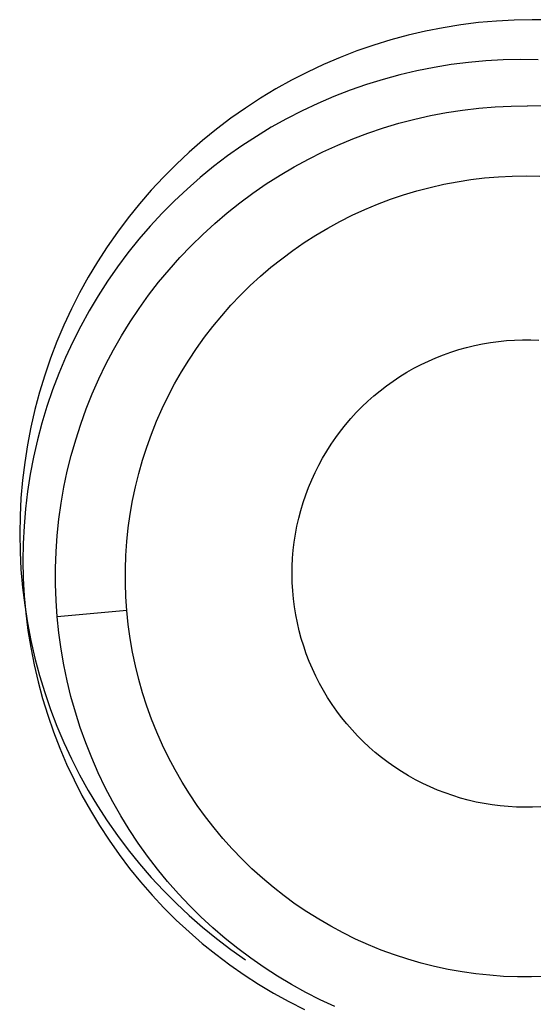
# Model space of a CAD drawing. Units: millimetres. Extents: x 1550 to 1991, y 24 to 936.
# Drawn here: x 1676 to 1677, y 917 to 919 of the extents above; entities that cross this region are included whole.
import ezdxf

# ---------------------------------------------------------------- set-up
doc = ezdxf.new("R2010")
doc.units = ezdxf.units.MM
doc.header["$MEASUREMENT"] = 0
doc.layers.add('Predefinito', color=7, linetype='Continuous', true_color=0x000000)

# ---------------------------------------------------------------- blocks, each defined once
blk = doc.blocks.new('FRE177_A')
at = {"color": 18, "linetype": 'Continuous', "lineweight": 25, "true_color": 0x000000}
for p, q in [((-1.1933, 94.3079), (-1.2309, 94.3005)), ((-1.1555, 94.314), (-1.1933, 94.3079)), ((-1.1174, 94.3187), (-1.1555, 94.314)), ((-1.0792, 94.3221), (-1.1174, 94.3187)), ((-1.0409, 94.3242), (-1.0792, 94.3221)), ((-1.0026, 94.325), (-1.0409, 94.3242)), ((-0.9643, 94.3244), (-1.0026, 94.325)), ((-1.2683, 94.2918), (-1.3053, 94.2818)), ((-1.2309, 94.3005), (-1.2683, 94.2918)), ((-1.3419, 94.2705), (-1.3781, 94.258)), ((-1.3053, 94.2818), (-1.3419, 94.2705)), ((-1.4139, 94.2442), (-1.4492, 94.2291)), ((-1.3781, 94.258), (-1.4139, 94.2442)), ((-1.4492, 94.2291), (-1.4839, 94.2129)), ((-1.2127, 94.2229), (-1.2493, 94.2156)), ((-1.1759, 94.2289), (-1.2127, 94.2229)), ((-1.1388, 94.2335), (-1.1759, 94.2289)), ((-1.1017, 94.2369), (-1.1388, 94.2335)), ((-1.0644, 94.239), (-1.1017, 94.2369)), ((-1.0271, 94.2398), (-1.0644, 94.239)), ((-0.9898, 94.2393), (-1.0271, 94.2398)), ((-1.4839, 94.2129), (-1.518, 94.1954)), ((-1.2856, 94.2071), (-1.3216, 94.1973)), ((-1.2493, 94.2156), (-1.2856, 94.2071)), ((-1.518, 94.1954), (-1.5515, 94.1768)), ((-1.3573, 94.1863), (-1.3925, 94.174)), ((-1.3216, 94.1973), (-1.3573, 94.1863)), ((-1.5515, 94.1768), (-1.5843, 94.157)), ((-1.4273, 94.1605), (-1.4616, 94.1458)), ((-1.3925, 94.174), (-1.4273, 94.1605)), ((-1.5843, 94.157), (-1.6165, 94.136)), ((-1.4616, 94.1458), (-1.4954, 94.1299)), ((-1.1168, 94.1356), (-1.0821, 94.1384)), ((-1.0821, 94.1384), (-1.0473, 94.1401)), ((-1.0473, 94.1401), (-1.0125, 94.1405)), ((-0.9778, 94.1398), (-1.0125, 94.1405)), ((-1.6165, 94.136), (-1.6478, 94.114)), ((-1.4954, 94.1299), (-1.5286, 94.1129)), ((-1.2541, 94.1122), (-1.2201, 94.1198)), ((-1.2201, 94.1198), (-1.1858, 94.1262)), ((-1.1858, 94.1262), (-1.1514, 94.1315)), ((-1.1514, 94.1315), (-1.1168, 94.1356)), ((-1.6478, 94.114), (-1.6784, 94.0909)), ((-1.5286, 94.1129), (-1.5612, 94.0947)), ((-1.3212, 94.0934), (-1.2878, 94.1034)), ((-1.2878, 94.1034), (-1.2541, 94.1122)), ((-1.6784, 94.0909), (-1.7082, 94.0667)), ((-1.5931, 94.0753), (-1.6243, 94.0549)), ((-1.5612, 94.0947), (-1.5931, 94.0753)), ((-1.3868, 94.07), (-1.3542, 94.0823)), ((-1.3542, 94.0823), (-1.3212, 94.0934)), ((-1.7082, 94.0667), (-1.7371, 94.0415)), ((-1.6243, 94.0549), (-1.6548, 94.0334)), ((-1.4506, 94.0422), (-1.4189, 94.0567)), ((-1.4189, 94.0567), (-1.3868, 94.07)), ((-1.7371, 94.0415), (-1.7651, 94.0153)), ((-1.6548, 94.0334), (-1.6846, 94.0109)), ((-1.4818, 94.0267), (-1.4506, 94.0422)), ((-1.7651, 94.0153), (-1.7922, 93.9882)), ((-1.5124, 94.01), (-1.4818, 94.0267)), ((-1.6846, 94.0109), (-1.7135, 93.9873)), ((-1.5718, 93.9737), (-1.5424, 93.9924)), ((-1.5424, 93.9924), (-1.5124, 94.01)), ((-1.0749, 93.9889), (-1.0453, 93.9904)), ((-1.0453, 93.9904), (-1.0157, 93.9909)), ((-1.0157, 93.9909), (-0.9861, 93.9904)), ((-1.7922, 93.9882), (-1.8183, 93.9601)), ((-1.7135, 93.9873), (-1.7416, 93.9627)), ((-1.6005, 93.954), (-1.5718, 93.9737)), ((-1.2209, 93.9663), (-1.192, 93.9728)), ((-1.192, 93.9728), (-1.163, 93.9784)), ((-1.163, 93.9784), (-1.1337, 93.9829)), ((-1.1337, 93.9829), (-1.1044, 93.9864)), ((-1.1044, 93.9864), (-1.0749, 93.9889)), ((-1.8183, 93.9601), (-1.8434, 93.9312)), ((-1.7416, 93.9627), (-1.7688, 93.9372)), ((-1.6286, 93.9333), (-1.6005, 93.954)), ((-1.3059, 93.9407), (-1.2779, 93.9502)), ((-1.2779, 93.9502), (-1.2495, 93.9587)), ((-1.2495, 93.9587), (-1.2209, 93.9663)), ((-1.8434, 93.9312), (-1.8675, 93.9014)), ((-1.7688, 93.9372), (-1.7951, 93.9107)), ((-1.6559, 93.9116), (-1.6286, 93.9333)), ((-1.3609, 93.9188), (-1.3336, 93.9302)), ((-1.3336, 93.9302), (-1.3059, 93.9407)), ((-1.7951, 93.9107), (-1.8205, 93.8833)), ((-1.6824, 93.889), (-1.6559, 93.9116)), ((-1.4142, 93.8932), (-1.3878, 93.9065)), ((-1.3878, 93.9065), (-1.3609, 93.9188)), ((-1.8675, 93.9014), (-1.8905, 93.8707)), ((-1.7081, 93.8656), (-1.6824, 93.889)), ((-1.4402, 93.879), (-1.4142, 93.8932)), ((-1.8905, 93.8707), (-1.9125, 93.8393)), ((-1.8205, 93.8833), (-1.8449, 93.8551)), ((-1.733, 93.8412), (-1.7081, 93.8656)), ((-1.4906, 93.848), (-1.4657, 93.864)), ((-1.4657, 93.864), (-1.4402, 93.879)), ((-1.8449, 93.8551), (-1.8683, 93.826)), ((-1.515, 93.8313), (-1.4906, 93.848)), ((-1.9125, 93.8393), (-1.9333, 93.8071)), ((-1.8683, 93.826), (-1.8906, 93.7961)), ((-1.7571, 93.816), (-1.733, 93.8412)), ((-1.5388, 93.8136), (-1.515, 93.8313)), ((-1.9333, 93.8071), (-1.9531, 93.7742)), ((-1.7802, 93.79), (-1.7571, 93.816)), ((-1.5619, 93.7952), (-1.5388, 93.8136)), ((-1.8906, 93.7961), (-1.9119, 93.7655)), ((-1.8025, 93.7632), (-1.7802, 93.79)), ((-1.5844, 93.776), (-1.5619, 93.7952)), ((-1.9531, 93.7742), (-1.9716, 93.7407)), ((-1.9119, 93.7655), (-1.9322, 93.7341)), ((-1.8238, 93.7356), (-1.8025, 93.7632)), ((-1.6063, 93.756), (-1.5844, 93.776)), ((-1.9716, 93.7407), (-1.989, 93.7065)), ((-1.6274, 93.7353), (-1.6063, 93.756)), ((-1.9322, 93.7341), (-1.9513, 93.7021)), ((-1.8441, 93.7073), (-1.8238, 93.7356)), ((-1.6478, 93.7139), (-1.6274, 93.7353)), ((-1.989, 93.7065), (-2.0052, 93.6718)), ((-1.9513, 93.7021), (-1.9693, 93.6694)), ((-1.8635, 93.6784), (-1.8441, 93.7073)), ((-1.6674, 93.6917), (-1.6478, 93.7139)), ((-1.8818, 93.6488), (-1.8635, 93.6784)), ((-1.6863, 93.6689), (-1.6674, 93.6917)), ((-2.0052, 93.6718), (-2.0201, 93.6365)), ((-1.9693, 93.6694), (-1.9861, 93.6361)), ((-1.7044, 93.6455), (-1.6863, 93.6689)), ((-2.0201, 93.6365), (-2.0339, 93.6007)), ((-1.9861, 93.6361), (-2.0018, 93.6022)), ((-1.8991, 93.6185), (-1.8818, 93.6488)), ((-1.7216, 93.6215), (-1.7044, 93.6455)), ((-1.1092, 93.6314), (-1.0921, 93.6343)), ((-1.0921, 93.6343), (-1.0749, 93.6366)), ((-1.0749, 93.6366), (-1.0577, 93.6384)), ((-1.0577, 93.6384), (-1.0403, 93.6395)), ((-1.0403, 93.6395), (-1.023, 93.64)), ((-1.023, 93.64), (-1.0056, 93.6399)), ((-1.0056, 93.6399), (-0.9883, 93.6392)), ((-1.9153, 93.5877), (-1.8991, 93.6185)), ((-1.738, 93.5968), (-1.7216, 93.6215)), ((-1.1927, 93.608), (-1.1764, 93.6138)), ((-1.1764, 93.6138), (-1.1598, 93.6191)), ((-1.1598, 93.6191), (-1.1431, 93.6238)), ((-1.1431, 93.6238), (-1.1262, 93.6279)), ((-1.1262, 93.6279), (-1.1092, 93.6314)), ((-2.0339, 93.6007), (-2.0463, 93.5644)), ((-2.0018, 93.6022), (-2.0163, 93.5678)), ((-1.7536, 93.5717), (-1.738, 93.5968)), ((-1.2404, 93.5872), (-1.2247, 93.5947)), ((-1.2247, 93.5947), (-1.2088, 93.6016)), ((-1.2088, 93.6016), (-1.1927, 93.608)), ((-1.9305, 93.5564), (-1.9153, 93.5877)), ((-1.7682, 93.546), (-1.7536, 93.5717)), ((-1.2857, 93.5615), (-1.2709, 93.5706)), ((-1.2709, 93.5706), (-1.2558, 93.5792)), ((-1.2558, 93.5792), (-1.2404, 93.5872)), ((-2.0463, 93.5644), (-2.0575, 93.5278)), ((-2.0163, 93.5678), (-2.0296, 93.5329)), ((-1.9446, 93.5245), (-1.9305, 93.5564)), ((-1.3143, 93.5418), (-1.3001, 93.5519)), ((-1.3001, 93.5519), (-1.2857, 93.5615)), ((-2.0575, 93.5278), (-2.0674, 93.4907)), ((-2.0296, 93.5329), (-2.0416, 93.4976)), ((-1.782, 93.5198), (-1.7682, 93.546)), ((-1.3414, 93.5202), (-1.328, 93.5313)), ((-1.328, 93.5313), (-1.3143, 93.5418)), ((-1.9576, 93.4922), (-1.9446, 93.5245)), ((-1.7949, 93.4931), (-1.782, 93.5198)), ((-1.367, 93.4968), (-1.3544, 93.5087)), ((-1.3544, 93.5087), (-1.3414, 93.5202)), ((-2.0674, 93.4907), (-2.076, 93.4534)), ((-2.0416, 93.4976), (-2.0524, 93.4619)), ((-1.9694, 93.4594), (-1.9576, 93.4922)), ((-1.8068, 93.466), (-1.7949, 93.4931)), ((-1.3792, 93.4844), (-1.367, 93.4968)), ((-1.8178, 93.4386), (-1.8068, 93.466)), ((-1.4022, 93.4584), (-1.3909, 93.4716)), ((-1.3909, 93.4716), (-1.3792, 93.4844)), ((-2.076, 93.4534), (-2.0833, 93.4157)), ((-2.0524, 93.4619), (-2.062, 93.4258)), ((-1.9801, 93.4263), (-1.9694, 93.4594)), ((-1.4233, 93.4309), (-1.413, 93.4449)), ((-1.413, 93.4449), (-1.4022, 93.4584)), ((-2.062, 93.4258), (-2.0703, 93.3894)), ((-1.9896, 93.3928), (-1.9801, 93.4263)), ((-1.8278, 93.4107), (-1.8178, 93.4386)), ((-1.4332, 93.4166), (-1.4233, 93.4309)), ((-2.0833, 93.4157), (-2.0893, 93.3779)), ((-1.8369, 93.3825), (-1.8278, 93.4107)), ((-1.4514, 93.3871), (-1.4425, 93.402)), ((-1.4425, 93.402), (-1.4332, 93.4166)), ((-2.0703, 93.3894), (-2.0773, 93.3528)), ((-1.998, 93.3589), (-1.9896, 93.3928)), ((-1.845, 93.3541), (-1.8369, 93.3825)), ((-1.4597, 93.3718), (-1.4514, 93.3871)), ((-2.0893, 93.3779), (-2.094, 93.3398)), ((-2.0052, 93.3249), (-1.998, 93.3589)), ((-1.4675, 93.3563), (-1.4597, 93.3718)), ((-2.094, 93.3398), (-2.0973, 93.3016)), ((-2.0773, 93.3528), (-2.083, 93.3159)), ((-1.8521, 93.3254), (-1.845, 93.3541)), ((-1.4814, 93.3245), (-1.4747, 93.3405)), ((-1.4747, 93.3405), (-1.4675, 93.3563)), ((-2.0113, 93.2906), (-2.0052, 93.3249)), ((-1.8582, 93.2964), (-1.8521, 93.3254)), ((-1.4875, 93.3083), (-1.4814, 93.3245)), ((-2.0973, 93.3016), (-2.0993, 93.2633)), ((-2.083, 93.3159), (-2.0875, 93.2788)), ((-1.8633, 93.2673), (-1.8582, 93.2964)), ((-1.4931, 93.2918), (-1.4875, 93.3083)), ((-2.0875, 93.2788), (-2.0906, 93.2417)), ((-2.0161, 93.2561), (-2.0113, 93.2906)), ((-1.5024, 93.2584), (-1.498, 93.2752)), ((-1.498, 93.2752), (-1.4931, 93.2918)), ((-2.0993, 93.2633), (-2.1, 93.225)), ((-2.0197, 93.2214), (-2.0161, 93.2561)), ((-1.8674, 93.2379), (-1.8633, 93.2673)), ((-1.5063, 93.2415), (-1.5024, 93.2584)), ((-2.0906, 93.2417), (-2.0925, 93.2044)), ((-1.8705, 93.2085), (-1.8674, 93.2379)), ((-1.5095, 93.2244), (-1.5063, 93.2415)), ((-2.1, 93.225), (-2.0993, 93.1867)), ((-2.0222, 93.1867), (-2.0197, 93.2214)), ((-1.5121, 93.2073), (-1.5095, 93.2244)), ((-2.0925, 93.2044), (-2.093, 93.1671)), ((-1.8726, 93.179), (-1.8705, 93.2085)), ((-1.5156, 93.1727), (-1.5142, 93.19)), ((-1.5142, 93.19), (-1.5121, 93.2073)), ((-2.0993, 93.1867), (-2.0973, 93.1484)), ((-2.0234, 93.1519), (-2.0222, 93.1867)), ((-1.8736, 93.1494), (-1.8726, 93.179)), ((-1.5164, 93.1554), (-1.5156, 93.1727)), ((-2.0973, 93.1484), (-2.094, 93.1102)), ((-2.093, 93.1671), (-2.0923, 93.1298)), ((-2.0234, 93.117), (-2.0234, 93.1519)), ((-1.8736, 93.1198), (-1.8736, 93.1494)), ((-1.5167, 93.1381), (-1.5164, 93.1554)), ((-2.0923, 93.1298), (-2.0902, 93.0925)), ((-1.5163, 93.1207), (-1.5167, 93.1381)), ((-2.094, 93.1102), (-2.0893, 93.0722)), ((-2.0222, 93.0822), (-2.0234, 93.117)), ((-1.8726, 93.0902), (-1.8736, 93.1198)), ((-1.5153, 93.1034), (-1.5163, 93.1207)), ((-2.0902, 93.0925), (-2.0869, 93.0553)), ((-1.8706, 93.0607), (-1.8726, 93.0902)), ((-1.5137, 93.0861), (-1.5153, 93.1034)), ((-1.5116, 93.0689), (-1.5137, 93.0861)), ((-2.0893, 93.0722), (-2.0833, 93.0343)), ((-2.0199, 93.0475), (-2.0222, 93.0822)), ((-1.5088, 93.0517), (-1.5116, 93.0689)), ((-2.0869, 93.0553), (-2.0822, 93.0183)), ((-1.8706, 93.0607), (-2.0199, 93.0475)), ((-2.0163, 93.013), (-2.0199, 93.0475)), ((-1.8675, 93.031), (-1.8706, 93.0607)), ((-1.5054, 93.0347), (-1.5088, 93.0517)), ((-2.0833, 93.0343), (-2.076, 92.9967)), ((-1.8634, 93.0014), (-1.8675, 93.031)), ((-1.5015, 93.0178), (-1.5054, 93.0347)), ((-2.0822, 93.0183), (-2.0763, 92.9815)), ((-2.0115, 92.9786), (-2.0163, 93.013)), ((-1.8583, 92.9719), (-1.8634, 93.0014)), ((-1.497, 93.0011), (-1.5015, 93.0178)), ((-1.4918, 92.9845), (-1.497, 93.0011)), ((-2.0763, 92.9815), (-2.0691, 92.9448)), ((-2.076, 92.9967), (-2.0674, 92.9593)), ((-1.4862, 92.9681), (-1.4918, 92.9845)), ((-2.0674, 92.9593), (-2.0575, 92.9223)), ((-2.0056, 92.9445), (-2.0115, 92.9786)), ((-1.8521, 92.9427), (-1.8583, 92.9719)), ((-1.4799, 92.9519), (-1.4862, 92.9681)), ((-2.0691, 92.9448), (-2.0606, 92.9085)), ((-1.9985, 92.9106), (-2.0056, 92.9445)), ((-1.8449, 92.9136), (-1.8521, 92.9427)), ((-1.4731, 92.9359), (-1.4799, 92.9519)), ((-2.0575, 92.9223), (-2.0463, 92.8856)), ((-1.4657, 92.9202), (-1.4731, 92.9359)), ((-1.4578, 92.9047), (-1.4657, 92.9202)), ((-2.0606, 92.9085), (-2.0508, 92.8725)), ((-1.9902, 92.8769), (-1.9985, 92.9106)), ((-1.8367, 92.8849), (-1.8449, 92.9136)), ((-1.4494, 92.8896), (-1.4578, 92.9047)), ((-2.0463, 92.8856), (-2.0339, 92.8494)), ((-1.9808, 92.8436), (-1.9902, 92.8769)), ((-1.8276, 92.8564), (-1.8367, 92.8849)), ((-1.4405, 92.8747), (-1.4494, 92.8896)), ((-1.431, 92.8602), (-1.4405, 92.8747)), ((-2.0508, 92.8725), (-2.0398, 92.8368)), ((-1.8174, 92.8283), (-1.8276, 92.8564)), ((-1.421, 92.8459), (-1.431, 92.8602)), ((-2.0398, 92.8368), (-2.0276, 92.8016)), ((-2.0339, 92.8494), (-2.0202, 92.8136)), ((-1.9703, 92.8105), (-1.9808, 92.8436)), ((-1.4106, 92.8321), (-1.421, 92.8459)), ((-1.3997, 92.8186), (-1.4106, 92.8321)), ((-2.0202, 92.8136), (-2.0052, 92.7783)), ((-1.9586, 92.7779), (-1.9703, 92.8105)), ((-1.8062, 92.8006), (-1.8174, 92.8283)), ((-1.3883, 92.8055), (-1.3997, 92.8186)), ((-2.0276, 92.8016), (-2.0141, 92.7667)), ((-1.7941, 92.7732), (-1.8062, 92.8006)), ((-1.3764, 92.7928), (-1.3883, 92.8055)), ((-1.3642, 92.7805), (-1.3764, 92.7928)), ((-2.0052, 92.7783), (-1.989, 92.7435)), ((-1.9458, 92.7457), (-1.9586, 92.7779)), ((-1.7811, 92.7463), (-1.7941, 92.7732)), ((-1.3515, 92.7687), (-1.3642, 92.7805)), ((-1.3384, 92.7573), (-1.3515, 92.7687)), ((-2.0141, 92.7667), (-1.9995, 92.7324)), ((-1.3249, 92.7464), (-1.3384, 92.7573)), ((-1.9995, 92.7324), (-1.9836, 92.6986)), ((-1.989, 92.7435), (-1.9716, 92.7093)), ((-1.9319, 92.714), (-1.9458, 92.7457)), ((-1.7671, 92.7199), (-1.7811, 92.7463)), ((-1.3111, 92.7359), (-1.3249, 92.7464)), ((-1.2969, 92.7259), (-1.3111, 92.7359)), ((-1.9716, 92.7093), (-1.9531, 92.6758)), ((-1.9169, 92.6827), (-1.9319, 92.714)), ((-1.7522, 92.694), (-1.7671, 92.7199)), ((-1.2823, 92.7164), (-1.2969, 92.7259)), ((-1.2675, 92.7075), (-1.2823, 92.7164)), ((-1.2523, 92.699), (-1.2675, 92.7075)), ((-1.9836, 92.6986), (-1.9666, 92.6654)), ((-1.7364, 92.6686), (-1.7522, 92.694)), ((-1.2368, 92.6911), (-1.2523, 92.699)), ((-1.2211, 92.6838), (-1.2368, 92.6911)), ((-1.9666, 92.6654), (-1.9484, 92.6328)), ((-1.9531, 92.6758), (-1.9334, 92.6429)), ((-1.9008, 92.652), (-1.9169, 92.6827)), ((-1.7197, 92.6438), (-1.7364, 92.6686)), ((-1.2052, 92.6769), (-1.2211, 92.6838)), ((-1.189, 92.6707), (-1.2052, 92.6769)), ((-1.1726, 92.665), (-1.189, 92.6707)), ((-1.156, 92.6598), (-1.1726, 92.665)), ((-1.9334, 92.6429), (-1.9125, 92.6107)), ((-1.8837, 92.6219), (-1.9008, 92.652)), ((-1.7022, 92.6196), (-1.7197, 92.6438)), ((-1.1393, 92.6553), (-1.156, 92.6598)), ((-1.1224, 92.6513), (-1.1393, 92.6553)), ((-1.1053, 92.648), (-1.1224, 92.6513)), ((-1.0882, 92.6452), (-1.1053, 92.648)), ((-1.071, 92.643), (-1.0882, 92.6452)), ((-1.0537, 92.6414), (-1.071, 92.643)), ((-1.9484, 92.6328), (-1.9291, 92.6009)), ((-1.8655, 92.5923), (-1.8837, 92.6219)), ((-1.0364, 92.6404), (-1.0537, 92.6414)), ((-1.019, 92.64), (-1.0364, 92.6404)), ((-1.0017, 92.6403), (-1.019, 92.64)), ((-0.9843, 92.6411), (-1.0017, 92.6403)), ((-1.9291, 92.6009), (-1.9087, 92.5696)), ((-1.9125, 92.6107), (-1.8906, 92.5793)), ((-1.6838, 92.596), (-1.7022, 92.6196)), ((-1.8906, 92.5793), (-1.8675, 92.5487)), ((-1.8464, 92.5634), (-1.8655, 92.5923)), ((-1.6646, 92.573), (-1.6838, 92.596)), ((-1.9087, 92.5696), (-1.8873, 92.5391)), ((-1.8263, 92.5352), (-1.8464, 92.5634)), ((-1.6447, 92.5508), (-1.6646, 92.573)), ((-1.8873, 92.5391), (-1.8647, 92.5094)), ((-1.8675, 92.5487), (-1.8434, 92.5189)), ((-1.6239, 92.5292), (-1.6447, 92.5508)), ((-1.8434, 92.5189), (-1.8183, 92.4899)), ((-1.8052, 92.5077), (-1.8263, 92.5352)), ((-1.6025, 92.5084), (-1.6239, 92.5292)), ((-1.8647, 92.5094), (-1.8412, 92.4804)), ((-1.7832, 92.4809), (-1.8052, 92.5077)), ((-1.5803, 92.4884), (-1.6025, 92.5084)), ((-1.8412, 92.4804), (-1.8166, 92.4523)), ((-1.8183, 92.4899), (-1.7922, 92.4618)), ((-1.7602, 92.4549), (-1.7832, 92.4809)), ((-1.5574, 92.4691), (-1.5803, 92.4884)), ((-1.7922, 92.4618), (-1.7651, 92.4347)), ((-1.7364, 92.4298), (-1.7602, 92.4549)), ((-1.5339, 92.4506), (-1.5574, 92.4691)), ((-1.8166, 92.4523), (-1.7911, 92.4251)), ((-1.7651, 92.4347), (-1.7371, 92.4085)), ((-1.5098, 92.433), (-1.5339, 92.4506)), ((-1.485, 92.4163), (-1.5098, 92.433)), ((-1.7911, 92.4251), (-1.7647, 92.3987)), ((-1.7118, 92.4054), (-1.7364, 92.4298)), ((-1.4597, 92.4004), (-1.485, 92.4163)), ((-1.7647, 92.3987), (-1.7373, 92.3733)), ((-1.7371, 92.4085), (-1.7082, 92.3833)), ((-1.6863, 92.3819), (-1.7118, 92.4054)), ((-1.4338, 92.3854), (-1.4597, 92.4004)), ((-1.7373, 92.3733), (-1.7091, 92.3489)), ((-1.7082, 92.3833), (-1.6785, 92.3592)), ((-1.66, 92.3593), (-1.6863, 92.3819)), ((-1.4074, 92.3713), (-1.4338, 92.3854)), ((-1.3806, 92.3581), (-1.4074, 92.3713)), ((-1.7091, 92.3489), (-1.6801, 92.3255)), ((-1.6785, 92.3592), (-1.6479, 92.3361)), ((-1.633, 92.3376), (-1.66, 92.3593)), ((-1.3533, 92.3459), (-1.3806, 92.3581)), ((-1.6479, 92.3361), (-1.6165, 92.314)), ((-1.6052, 92.3169), (-1.633, 92.3376)), ((-1.3256, 92.3346), (-1.3533, 92.3459)), ((-1.2975, 92.3243), (-1.3256, 92.3346)), ((-1.6801, 92.3255), (-1.6502, 92.3031)), ((-1.5767, 92.2971), (-1.6052, 92.3169)), ((-1.2691, 92.315), (-1.2975, 92.3243)), ((-1.2404, 92.3067), (-1.2691, 92.315)), ((-1.2114, 92.2994), (-1.2404, 92.3067)), ((-1.6502, 92.3031), (-1.6196, 92.2817)), ((-1.5476, 92.2784), (-1.5767, 92.2971)), ((-1.1822, 92.2932), (-1.2114, 92.2994)), ((-1.1527, 92.2879), (-1.1822, 92.2932)), ((-1.1231, 92.2837), (-1.1527, 92.2879)), ((-1.6196, 92.2817), (-1.5883, 92.2615)), ((-1.5178, 92.2606), (-1.5476, 92.2784)), ((-1.0934, 92.2805), (-1.1231, 92.2837)), ((-1.0636, 92.2783), (-1.0934, 92.2805)), ((-1.0337, 92.2772), (-1.0636, 92.2783)), ((-1.0038, 92.2772), (-1.0337, 92.2772)), ((-0.9739, 92.2781), (-1.0038, 92.2772)), ((-1.5883, 92.2615), (-1.5562, 92.2423)), ((-1.5562, 92.2423), (-1.5236, 92.2243)), ((-1.4875, 92.2439), (-1.5178, 92.2606)), ((-1.4565, 92.2282), (-1.4875, 92.2439)), ((-1.5236, 92.2243), (-1.4903, 92.2074)), ((-1.4251, 92.2136), (-1.4565, 92.2282))]:
    blk.add_line(p, q, dxfattribs=at)

msp = doc.modelspace()

# ---------------------------------------------------------------- block references
at = {"layer": 'Predefinito'}
msp.add_blockref('FRE177_A', (1677.9553, 824.787), dxfattribs=at)

doc.saveas('drawing.dxf')
